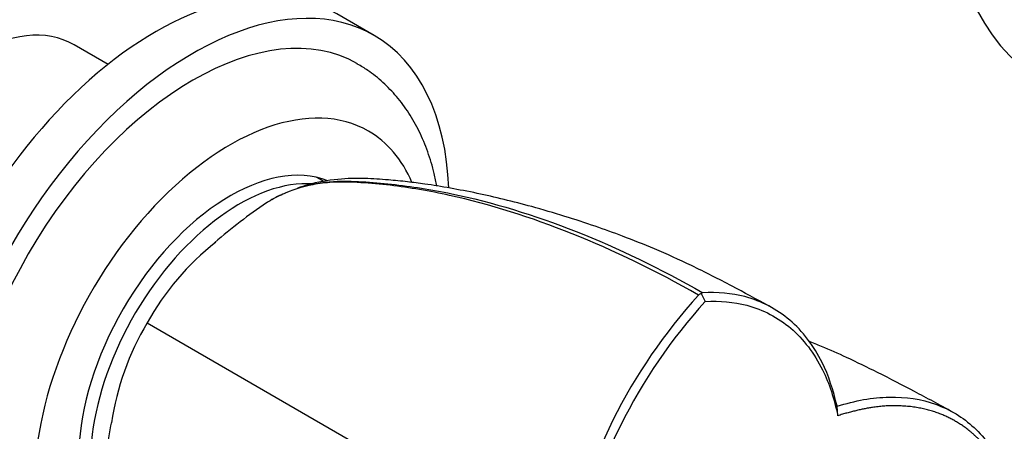
# Paper-space layout 'Layout1' of a CAD drawing. Units: millimetres. Extents: x 0 to 1208, y 0 to 1269.
# Drawn here: x 936 to 1010, y 146 to 177 of the extents above; entities that cross this region are included whole.
import ezdxf
from ezdxf import colors
from ezdxf.entities.mleader import LeaderData, LeaderLine
from ezdxf.math import Vec2, Vec3

# ---------------------------------------------------------------- set-up
doc = ezdxf.new("R2010")
doc.units = ezdxf.units.MM
doc.layers.add('DV6_Défaut', color=7, linetype='Continuous')
doc.layers.add('Défaut', color=7, linetype='Continuous')

# ---------------------------------------------------------------- blocks, each defined once
blk = doc.blocks.new('_DOT')
at = {"color": 0}
blk.add_line((0, 0), (-1, 0), dxfattribs=at)
at = {"color": 0, "const_width": 0.333}
blk.add_lwpolyline([(-0.1665, 0, 1), (0.1665, 0, 1)], format="xyb", close=True, dxfattribs=at)
blk = doc.blocks.new('SE5')
at = {"layer": 'DV6_Défaut', "color": 7, "linetype": 'Continuous'}
for p, q in [((962.662, 176.024), (959.833, 177.657)), ((942.475, 173.822), (939.903, 175.307)), ((958.901, 164.917), (958.32, 165.252)), ((987.484, 156.432), (987.803, 155.845)), ((945.447, 154.209), (972.355, 138.673)), ((997.859, 147.174), (997.8, 147.888))]:
    blk.add_line(p, q, dxfattribs=at)
for centre, radius, start, end in [((978.586, 127.82), 42.899, 124.1423, 130.76448), ((963.156, 144.443), 20.223, 128.21287, 151.12614), ((1018.414, 128.027), 42.065, 137.72931, 169.16405), ((987.575, 156.039), 0.403, 103.06761, 135.61754), ((987.625, 156.337), 0.17, 96.02178, 146.08991), ((1018.262, 128.115), 41.191, 137.68636, 169.58806), ((962.759, 143.755), 20.223, 148.87386, 171.78713), ((984.87, 138.704), 42.899, 169.23552, 175.8577)]:
    blk.add_arc(centre, radius, start, end, dxfattribs=at)
for centre, major_axis, start_param, end_param in [((1030.936, 202.831), (-17.5, -30.311), 3.142636, 6.27906), ((946.083, 153.842), (13.75, 23.816), 0, 3.141593), ((948.912, 152.209), (13.75, 23.816), 0, 3.878667), ((948.912, 152.209), (12.5, 21.651), 0.000966, 3.138978), ((932.153, 161.884), (-7.75, -13.423), 3.141593, 6.283185), ((948.912, 152.209), (13.75, 23.816), 5.543934, 6.283185), ((951.74, 150.576), (10.5, 18.187), 0, 3.545009), ((951.74, 150.576), (10.5, 18.187), 5.87599, 6.283185), ((951.74, 150.576), (8.125, 14.073), 0.084371, 3.053726), ((949.265, 152.004), (8.125, 14.073), -0.175637, -0.152895), ((952.447, 150.167), (8, 13.856), 0.272177, 2.838898)]:
    blk.add_ellipse(centre, major_axis=major_axis, ratio=0.57735, start_param=start_param, end_param=end_param, dxfattribs=at)
for points, degree, knots in [([(967.426, 164.595), (967.368, 164.913), (967.18, 165.802), (966.766, 167.202), (966.122, 168.74), (965.331, 170.139), (964.405, 171.389), (963.365, 172.465), (962.33, 173.308), (961.684, 173.68), (961.385, 173.85)], 3, [0, 0, 0, 0, 0.0798778, 0.2262446, 0.3705016, 0.5117863, 0.6496189, 0.7840532, 0.9156335, 1, 1, 1, 1]), ([(992.659, 155.474), (991.637, 156.036), (989.802, 157.034), (986.85, 158.534), (984.118, 159.78), (981.672, 160.753), (979.371, 161.581), (977.065, 162.334), (974.052, 163.213), (970.426, 164.096), (967.318, 164.646), (965.154, 164.925), (963.659, 165.074), (961.879, 165.198), (959.826, 165.149), (958.067, 164.838), (957.121, 164.526), (956.856, 164.429)], 3, [0, 0, 0, 0, 0.080156, 0.16643, 0.243965, 0.30836, 0.362116, 0.42215, 0.488054, 0.598616, 0.710611, 0.749432, 0.792488, 0.844173, 0.904388, 0.973096, 1, 1, 1, 1]), ([(958.013, 164.695), (957.182, 164.536), (956.392, 164.286), (955.244, 163.757), (954.858, 163.546), (954.485, 163.308)], 3, [0, 0, 0, 0, 0.6535951, 0.6535951, 1, 1, 1, 1]), ([(957.027, 164.477), (957.843, 164.725), (958.699, 164.879), (960.291, 164.986), (961.017, 164.961), (962.488, 164.878), (963.233, 164.816), (965.486, 164.572), (967.016, 164.331), (971.654, 163.366), (974.816, 162.404), (981.175, 159.895), (984.385, 158.345), (987.607, 156.506)], 3, [0, 0, 0, 0, 0.0960749, 0.0960749, 0.1714024, 0.1714024, 0.2467299, 0.2467299, 0.3973849, 0.3973849, 0.6986949, 0.6986949, 1, 1, 1, 1]), ([(987.287, 156.321), (984.059, 158.165), (980.849, 159.716), (974.549, 162.234), (971.449, 163.209), (966.874, 164.217), (965.363, 164.476), (963.132, 164.738), (962.393, 164.804), (960.926, 164.894), (960.199, 164.921), (958.993, 164.848), (958.496, 164.787), (958.013, 164.695)], 3, [0, 0, 0, 0, 0.3140782, 0.3140782, 0.6281615, 0.6281615, 0.7852032, 0.7852032, 0.863724, 0.863724, 0.9422448, 0.9422448, 1, 1, 1, 1]), ([(997.799, 147.886), (997.521, 149.083), (997.161, 150.226), (996.027, 152.48), (995.192, 153.594), (993.225, 155.265), (992.072, 155.861), (989.801, 156.474), (988.72, 156.552), (987.607, 156.506)], 3, [0, 0, 0, 0, 0.216911, 0.216911, 0.498435, 0.498435, 0.779959, 0.779959, 1, 1, 1, 1]), ([(987.802, 155.844), (988.907, 155.891), (989.961, 155.814), (992.197, 155.213), (993.326, 154.628), (995.253, 152.99), (996.071, 151.901), (997.213, 149.626), (997.576, 148.44), (997.859, 147.174)], 3, [0, 0, 0, 0, 0.217815, 0.217815, 0.495393, 0.495393, 0.772971, 0.772971, 1, 1, 1, 1]), ([(1006.619, 147.42), (1005.548, 148.008), (1003.808, 148.961), (1001.045, 150.369), (998.705, 151.53), (996.947, 152.299), (995.974, 152.698), (995.648, 152.829)], 3, [0, 0, 0, 0, 0.277965, 0.535829, 0.748477, 0.916236, 1, 1, 1, 1]), ([(997.799, 147.886), (999.166, 148.326), (1000.496, 148.562), (1003.013, 148.614), (1004.199, 148.431), (1006.367, 147.652), (1007.349, 147.057), (1009.054, 145.487), (1009.778, 144.511), (1010.356, 143.372)], 3, [0, 0, 0, 0, 0.25, 0.25, 0.5, 0.5, 0.75, 0.75, 1, 1, 1, 1]), ([(1010.397, 142.8), (1009.684, 144.164), (1008.836, 145.095), (1008.398, 145.577), (1007.87, 146.004), (1006.713, 146.939), (1005.331, 147.421), (1003.726, 147.98), (1001.796, 147.923), (1000.092, 147.872), (997.859, 147.174)], 2, [0, 0, 0, 0.190476, 0.190476, 0.285714, 0.285714, 0.5, 0.5, 0.75, 0.75, 1, 1, 1])]:
    blk.add_open_spline(points, degree=degree, knots=knots, dxfattribs=at)
for points in [[(955.892, 164.039), (955.704, 163.958), (955.512, 163.873), (955.313, 163.784)], [(954.933, 163.578), (954.962, 163.595), (954.992, 163.611), (955.021, 163.628)], [(992.889, 155.348), (992.841, 155.374), (992.794, 155.4), (992.747, 155.426)]]:
    blk.add_open_spline(points, degree=3, dxfattribs=at)

psp = doc.layouts.get("Layout1")

# ---------------------------------------------------------------- block references
at = {"layer": 'Défaut'}
psp.add_blockref('SE5', (0, 0), dxfattribs=at)

# ---------------------------------------------------------------- leaders
at = {"layer": 'Défaut', "color": 7, "linetype": 'Continuous'}
ml = psp.add_multileader_mtext('Standard', dxfattribs=at)
ml.set_content('{\\pxsm0.9;\\fSolid Edge ISO|b1||i0||c0|p34;\\W1.;19/11/2015\\P}', color=256)
ml.set_leader_properties()
ml.set_arrow_properties(name='DOT')
ml.build(insert=Vec2(0, 0))
ml.multileader.update_dxf_attribs({"leader_type": 0, "dogleg_length": 0, "arrow_head_size": 12})
ctx = ml.context
ctx.base_point, ctx.char_height, ctx.arrow_head_size, ctx.landing_gap_size = Vec3(1117.855, 1261.762), 12, 12, 4.2
notes = []
notes.append((ctx, [(0, (0, 0, 0), (0, 0), (1, 0), 1, [])]))
ctx.mtext.insert = Vec3(1122.055, 1267.883)
for ctx, leaders in notes:
    for number, flags, end, landing, length, lines in leaders:
        leader = LeaderData()
        leader.index, (leader.has_last_leader_line, leader.has_dogleg_vector, leader.attachment_direction) = number, flags
        leader.last_leader_point, leader.dogleg_vector, leader.dogleg_length = Vec3(end), Vec3(landing), length
        for number, points, colour, breaks in lines:
            line = LeaderLine()
            line.index, line.vertices, line.color, line.breaks = number, Vec3.list(points), colors.encode_raw_color(colour), breaks
            leader.lines.append(line)
        ctx.leaders.append(leader)

doc.saveas('drawing.dxf')
